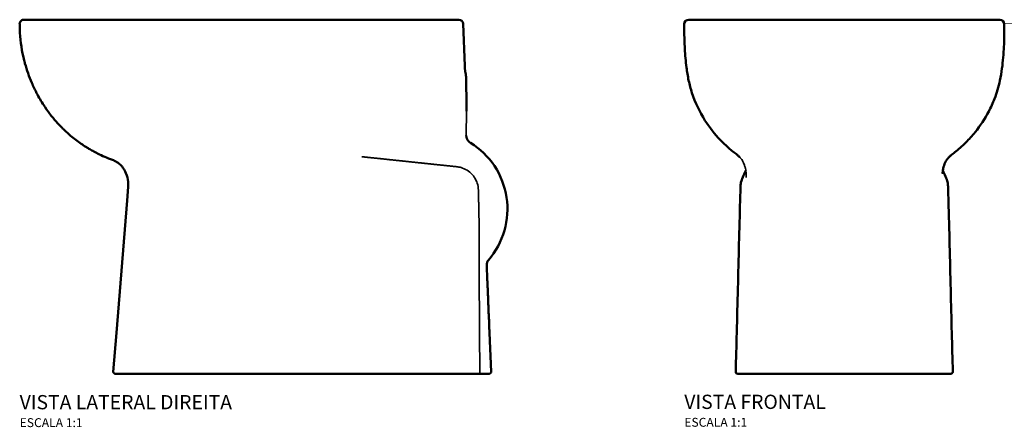
# Model space of a CAD drawing. Units: millimetres. Extents: x -928 to 928, y -631 to 573.
# Drawn here: x -928 to 180, y 115 to 573 of the extents above; entities that cross this region are included whole.
import ezdxf

# ---------------------------------------------------------------- set-up
doc = ezdxf.new("R2010")
doc.units = ezdxf.units.MM
doc.layers.add('Visible (ANSI)', color=7, linetype='Continuous', lineweight=50)
doc.layers.add('Visible Narrow (ANSI)', color=7, linetype='Continuous', lineweight=35)
doc.styles.add('Legenda', font='segoeui.ttf', dxfattribs={"height": 8})

# ---------------------------------------------------------------- blocks, each defined once
blk = doc.blocks.new('P.5_V2')
at = {"layer": 'Visible (ANSI)'}
for p, q in [((-269.9, 0), (-273.2, 0)), ((-220.9, 0), (-269.9, 0)), ((-116.5, 0), (-116.8, 0)), ((0, 0), (-116.5, 0)), ((43.8, 0), (0, 0)), ((44.9, 0), (43.8, 0)), ((46.8, 0), (44.9, 0)), ((129.3, 0), (46.8, 0)), ((208.1, 0), (129.3, 0)), ((215.9, 0), (208.1, 0)), ((216.1, 0), (215.9, 0)), ((221.1, -4.8), (222.7, -51.8)), ((223.3, -58.1), (223.6, -59.9)), ((224.7, -103), (224.7, -103)), ((-171.4, -158.5), (-171.4, -158.5)), ((-156.1, -188), (-157.3, -203.4)), ((-156, -184.5), (-156, -184.6)), ((-157.3, -203.4), (-169.3, -352)), ((-172.8, -395.8), (-169.3, -352)), ((252.5, -395.9), (250.6, -352)), ((-63.9, -398), (33.1, -398)), ((33.1, -398), (217.9, -398)), ((65.4, -398), (66.2, -398)), ((140.9, -398), (140.6, -398)), ((250.5, -398), (250.5, -398))]:
    blk.add_line(p, q, dxfattribs=at)
for centre, radius, start, end in [((216.1, -5), 5, 2, 90), ((-76.2, -3.5), 202, 180.4282, 181.4105)]:
    blk.add_arc(centre, radius, start, end, dxfattribs=at)
at = {"layer": 'Visible (ANSI)', "extrusion": (0, 0, -1)}
for centre, major_axis, ratio, start_param, end_param in [((-193.6, -206.2), (-21.4, -48), 0.678252, 3.091099, 3.164778), ((-180.2, -183.9), (4.6, -28), 0.851074, 4.873425, 4.994906), ((255.5, -275.4), (-7.99, -0.16), 0.978605, 6.262112, 7.001705), ((255.6, -275.5), (-8.02, 1.36), 0.97359, 0.529775, 0.534961)]:
    blk.add_ellipse(centre, major_axis=major_axis, ratio=ratio, start_param=start_param, end_param=end_param, dxfattribs=at)
at = {"layer": 'Visible (ANSI)'}
for points, degree, knots in [([(-273.2, 0), (-273.5, 0), (-273.8, 0), (-274.2, -0.1), (-274.6, -0.2), (-275.1, -0.3), (-275.6, -0.6), (-276, -0.8), (-276.4, -1.2), (-276.7, -1.5), (-276.7, -1.5), (-276.7, -1.5), (-276.8, -1.5), (-277, -1.8), (-277.2, -2), (-277.4, -2.2), (-277.9, -3.1), (-278.2, -4), (-278.2, -5)], 3, [0, 0, 0, 0, 1.254783, 1.254783, 1.254783, 2.509566, 2.509566, 2.509566, 3.764349, 3.764349, 3.764349, 3.79236, 3.79236, 3.79236, 5.019132, 5.019132, 5.019132, 9.367614, 9.367614, 9.367614, 9.367614]), ([(-116.8, 0), (-118.8, 0), (-120.8, 0), (-122.9, 0), (-123.9, 0), (-124.9, 0), (-126, 0), (-126.3, 0), (-126.6, 0), (-126.9, 0), (-127.6, 0), (-128.4, 0), (-129.1, 0), (-131.2, 0), (-133.2, 0), (-135.2, 0), (-135.8, 0), (-136.4, 0), (-137, 0), (-140.5, 0), (-144, 0), (-147.4, 0), (-150.6, 0), (-153.7, 0), (-156.9, 0), (-160.6, 0), (-164.3, 0), (-168, 0), (-169.8, 0), (-171.5, 0), (-173.3, 0), (-177.2, 0), (-181.1, 0), (-184.9, 0), (-188.5, 0), (-192.1, 0), (-195.5, 0), (-196.6, 0), (-197.7, 0), (-198.8, 0), (-201.2, 0), (-203.5, 0), (-205.7, 0), (-208.1, 0), (-210.5, 0), (-212.8, 0), (-213.6, 0), (-214.4, 0), (-215.3, 0), (-215.8, 0), (-216.4, 0), (-216.9, 0), (-217.6, 0), (-218.3, 0), (-218.9, 0), (-219.4, 0), (-219.9, 0), (-220.4, 0), (-220.4, 0), (-220.4, 0), (-220.4, 0), (-220.6, 0), (-220.7, 0), (-220.9, 0)], 3, [0, 0, 0, 0, 8.502289, 8.502289, 8.502289, 12.894997, 12.894997, 12.894997, 14.11664, 14.11664, 14.11664, 17.27856, 17.27856, 17.27856, 25.973768, 25.973768, 25.973768, 28.527414, 28.527414, 28.527414, 43.288618, 43.288618, 43.288618, 57.068334, 57.068334, 57.068334, 73.536618, 73.536618, 73.536618, 81.486193, 81.486193, 81.486193, 99.43255, 99.43255, 99.43255, 116.642464, 116.642464, 116.642464, 122.124678, 122.124678, 122.124678, 133.810466, 133.810466, 133.810466, 146.406147, 146.406147, 146.406147, 150.884349, 150.884349, 150.884349, 153.980242, 153.980242, 153.980242, 157.767986, 157.767986, 157.767986, 160.451158, 160.451158, 160.451158, 160.49268, 160.49268, 160.49268, 161.546718, 161.546718, 161.546718, 161.546718]), ([(-277.9, -14.6), (-277.9, -14.1), (-278, -13.6), (-278, -13.1), (-278, -12.5), (-278, -12), (-278.1, -11.4), (-278.1, -10.8), (-278.1, -10.4), (-278.1, -9.8), (-278.1, -9.4), (-278.1, -8.9), (-278.1, -8.5)], 3, [268.836013, 268.836013, 268.836013, 268.836013, 270.763769, 270.763769, 270.763769, 273.027128, 273.027128, 273.027128, 275.288384, 275.288384, 275.288384, 276.97813, 276.97813, 276.97813, 276.97813]), ([(-173.8, -157.5), (-179.7, -155.4), (-185.2, -153), (-190.5, -150.4), (-192.4, -149.5), (-194.1, -148.5), (-195.9, -147.5), (-197.4, -146.7), (-198.9, -145.9), (-200.3, -145), (-200.6, -144.9), (-200.9, -144.7), (-201.2, -144.5), (-202, -144), (-202.9, -143.5), (-203.8, -142.9), (-205.5, -141.8), (-207.2, -140.7), (-208.8, -139.6), (-213, -136.7), (-217, -133.7), (-220.9, -130.4), (-223.3, -128.3), (-225.7, -126.2), (-228.1, -124), (-228.7, -123.4), (-229.2, -122.8), (-229.8, -122.3), (-229.9, -122.2), (-230, -122.1), (-230, -122.1), (-235, -117.1), (-239.6, -111.9), (-243.9, -106.4), (-244.1, -106.1), (-244.3, -105.8), (-244.5, -105.5), (-246.8, -102.4), (-249, -99.3), (-251.1, -96.1), (-254, -91.7), (-256.6, -87.2), (-259.1, -82.5), (-259.4, -81.8), (-259.8, -81.1), (-260.1, -80.5), (-260.7, -79.3), (-261.3, -78), (-261.9, -76.8), (-262.8, -74.9), (-263.7, -73), (-264.5, -71.1), (-267.6, -64), (-270.2, -56.7), (-272.2, -49.1), (-272.4, -48.5), (-272.6, -47.8), (-272.7, -47.2), (-272.9, -46.7), (-273, -46.3), (-273.1, -45.8)], 3, [0, 0, 0, 0, 24.673842, 24.673842, 24.673842, 33.161317, 33.161317, 33.161317, 40.277605, 40.277605, 40.277605, 41.720236, 41.720236, 41.720236, 46.094932, 46.094932, 46.094932, 54.672908, 54.672908, 54.672908, 76.751709, 76.751709, 76.751709, 91.055769, 91.055769, 91.055769, 94.691072, 94.691072, 94.691072, 95.084823, 95.084823, 95.084823, 126.263364, 126.263364, 126.263364, 127.875032, 127.875032, 127.875032, 145.019503, 145.019503, 145.019503, 168.521713, 168.521713, 168.521713, 171.882428, 171.882428, 171.882428, 177.85144, 177.85144, 177.85144, 187.117675, 187.117675, 187.117675, 220.740367, 220.740367, 220.740367, 223.534346, 223.534346, 223.534346, 225.584798, 225.584798, 225.584798, 225.584798]), ([(222.7, -51.8), (222.7, -52.5), (222.8, -53.2), (222.8, -53.8), (222.9, -54.3), (222.9, -54.8), (223, -55.3), (223, -55.4), (223, -55.5), (223, -55.6), (223, -55.8), (223.1, -56.1), (223.1, -56.4), (223.1, -56.5), (223.1, -56.6), (223.1, -56.7), (223.1, -56.8), (223.2, -56.9), (223.2, -57), (223.2, -57), (223.2, -57), (223.2, -57), (223.2, -57.1), (223.2, -57.1), (223.2, -57.1), (223.2, -57.2), (223.2, -57.2), (223.2, -57.2), (223.2, -57.3), (223.2, -57.3), (223.2, -57.4), (223.2, -57.4), (223.2, -57.4), (223.2, -57.4), (223.3, -57.5), (223.3, -57.7), (223.3, -57.8), (223.3, -57.9), (223.3, -58), (223.3, -58.1)], 3, [0, 0, 0, 0, 2.878394, 2.878394, 2.878394, 5.135754, 5.135754, 5.135754, 5.452974, 5.452974, 5.452974, 6.603129, 6.603129, 6.603129, 7.062008, 7.062008, 7.062008, 7.452237, 7.452237, 7.452237, 7.521252, 7.521252, 7.521252, 7.710045, 7.710045, 7.710045, 7.789835, 7.789835, 7.789835, 8.084487, 8.084487, 8.084487, 8.127411, 8.127411, 8.127411, 8.577501, 8.577501, 8.577501, 9.00857, 9.00857, 9.00857, 9.00857]), ([(223.6, -59.9), (223.8, -60.7), (223.9, -61.5), (224.1, -62.9), (224.2, -63.3), (224.4, -64.8), (224.4, -64.8), (224.5, -65)], 3, [0.000001, 0.000001, 0.000001, 0.000001, 0.2573952, 0.2573952, 0.3769789, 0.3769789, 0.7083172, 0.7083172, 0.7083172, 0.7083172]), ([(224.5, -65), (224.5, -70), (224.5, -75), (224.6, -84.2), (224.6, -88.4), (224.7, -95.4), (224.7, -98.1), (224.7, -101), (224.7, -101.8), (224.7, -102.7), (224.7, -103), (224.7, -103)], 3, [0.000052, 0.000052, 0.000052, 0.000052, 1.509301, 1.509301, 2.993672, 2.993672, 4.47767, 4.47767, 5.230355, 5.230355, 5.983014, 5.983014, 5.983014, 5.983014]), ([(224.7, -103), (224.7, -103), (224.7, -103), (224.7, -103), (224.7, -103), (224.7, -103)], 3, [0.000001, 0.000001, 0.000001, 0.000001, 0.03506817, 0.03506817, 0.07145985, 0.07145985, 0.07145985, 0.07145985]), ([(249.4, -270.3), (257.7, -260.7), (264, -249.2), (267.4, -237), (270.9, -224.9), (271.7, -212.1), (269.8, -199.8), (267.9, -187.2), (263.2, -175), (256.2, -164.4), (249.2, -154), (240, -145.1), (229.3, -138.5)], 3, [0.207797, 0.207797, 0.207797, 0.207797, 52.149417, 52.149417, 52.149417, 103.205739, 103.205739, 103.205739, 155.061696, 155.061696, 155.061696, 206.206817, 206.206817, 206.206817, 206.206817]), ([(-171.4, -158.5), (-169.6, -159.4), (-167.8, -160.6), (-166.2, -161.9), (-164.7, -163.3), (-163.3, -164.8), (-162, -166.4), (-160.1, -169), (-158.7, -171.9), (-157.7, -175), (-156.6, -178), (-156.1, -181.3), (-156, -184.5)], 3, [0.013247, 0.013247, 0.013247, 0.013247, 9.043689, 9.043689, 9.043689, 18.07413, 18.07413, 18.07413, 32.173593, 32.173593, 32.173593, 46.273056, 46.273056, 46.273056, 46.273056]), ([(247.5, -275.7), (247.6, -278.9), (247.8, -282.2), (247.9, -285.4), (248, -287.5), (248.1, -289.5), (248.1, -291.5), (248.2, -291.9), (248.2, -292.3), (248.2, -292.7), (248.3, -294.9), (248.4, -297.1), (248.5, -298.9), (248.5, -300.1), (248.5, -301.2), (248.6, -302.3), (248.6, -303.5), (248.7, -304.9), (248.8, -306.3), (248.8, -307.3), (248.8, -308.3), (248.9, -309.3), (249.1, -314.8), (249.3, -320.3), (249.6, -325.9), (249.6, -327.1), (249.7, -328.2), (249.7, -329.4), (249.8, -332.4), (249.9, -335.1), (250.1, -337.9), (250.1, -338.1), (250.1, -338.3), (250.1, -338.6), (250.2, -340.1), (250.2, -341.7), (250.3, -343.4), (250.3, -344.3), (250.4, -345.2), (250.4, -346.2), (250.4, -347.1), (250.5, -348), (250.5, -348.9), (250.5, -349.6), (250.6, -350.3), (250.6, -350.9), (250.6, -351.2), (250.6, -351.5), (250.6, -352)], 3, [0, 0, 0, 0, 13.159048, 13.159048, 13.159048, 21.417578, 21.417578, 21.417578, 23.197681, 23.197681, 23.197681, 32.417365, 32.417365, 32.417365, 38.349478, 38.349478, 38.349478, 44.529565, 44.529565, 44.529565, 48.696696, 48.696696, 48.696696, 71.478606, 71.478606, 71.478606, 76.395008, 76.395008, 76.395008, 88.741798, 88.741798, 88.741798, 89.792438, 89.792438, 89.792438, 96.961552, 96.961552, 96.961552, 101.105445, 101.105445, 101.105445, 104.896165, 104.896165, 104.896165, 107.648505, 107.648505, 107.648505, 108.686885, 108.686885, 108.686885, 108.686885]), ([(-170.8, -398), (-170.8, -398), (-170.7, -398), (-170.5, -398), (-170.2, -398), (-169.8, -398), (-169.6, -398), (-169.3, -398), (-169, -398), (-168.8, -398), (-168.2, -398), (-167.5, -398), (-167, -398), (-165.9, -398), (-164.6, -398), (-163.9, -398), (-161.6, -398), (-159, -398), (-157.1, -398), (-153.9, -398), (-150.3, -398), (-148.9, -398), (-147.6, -398), (-146.2, -398)], 5, [0, 0, 0, 0, 0, 0, 17.86277, 17.86277, 17.86277, 24.977293, 24.977293, 24.977293, 31.956404, 31.956404, 31.956404, 46.731891, 46.731891, 46.731891, 61.507378, 61.507378, 61.507378, 91.058352, 91.058352, 91.058352, 107.072605, 107.072605, 107.072605, 107.072605, 107.072605, 107.072605]), ([(-146.2, -398), (-140.1, -398), (-133.1, -398), (-125.2, -398), (-121.3, -398), (-117.2, -398), (-113, -398), (-106.6, -398), (-99.9, -398), (-92.9, -398), (-89.8, -398), (-86.7, -398), (-83.5, -398), (-77.1, -398), (-70.5, -398), (-63.9, -398)], 3, [0, 0, 0, 0, 41.039334, 41.039334, 41.039334, 61.549778, 61.549778, 61.549778, 92.43619, 92.43619, 92.43619, 106.188612, 106.188612, 106.188612, 134.160856, 134.160856, 134.160856, 134.160856]), ([(192.7, -398), (192.7, -398), (192.5, -398), (191.5, -398), (190.8, -398), (189.8, -398)], 3, [-1.239409, -1.239409, -1.239409, -1.239409, -0.6229, -0.6229, -0.000001, -0.000001, -0.000001, -0.000001]), ([(217.9, -398), (218.8, -398), (219.8, -398), (220.7, -398), (221.5, -398), (222.4, -398), (223.3, -398), (224.2, -398), (225.1, -398), (225.9, -398), (226.8, -398), (227.6, -398), (228.4, -398), (229.2, -398), (229.9, -398), (230.7, -398), (234.3, -398), (236.9, -398), (238, -398)], 3, [0, 0, 0, 0, 4.105534, 4.105534, 4.105534, 8.168842, 8.168842, 8.168842, 12.245336, 12.245336, 12.245336, 16.325756, 16.325756, 16.325756, 20.410636, 20.410636, 20.410636, 40.732193, 40.732193, 40.732193, 40.732193]), ([(238, -398), (238.8, -398), (239.6, -398), (240.3, -398), (240.7, -398), (241.1, -398), (241.4, -398), (242.5, -398), (243.4, -398), (244.3, -398), (244.9, -398), (245.4, -398), (245.9, -398), (246.4, -398), (246.9, -398), (247.3, -398), (249.4, -398), (250.4, -398), (250.5, -398)], 3, [0.000071, 0.000071, 0.000071, 0.000071, 14.834004, 14.834004, 14.834004, 22.278546, 22.278546, 22.278546, 44.60256, 44.60256, 44.60256, 59.484265, 59.484265, 59.484265, 74.351898, 74.351898, 74.351898, 148.784269, 148.784269, 148.784269, 148.784269])]:
    blk.add_open_spline(points, degree=degree, knots=knots, dxfattribs=at)
for points, degree in [([(-277.9, -14.6), (-277.3, -25.1), (-275.7, -35.6), (-273.1, -45.8)], 3), ([(-277.9, -14.6), (-277.9, -14.6), (-277.9, -14.6), (-277.9, -14.6)], 3), ([(-273.1, -45.8), (-273.1, -45.8), (-273.1, -45.8), (-273.1, -45.8)], 3), ([(229, -138.3), (227.4, -137.2), (226, -135.8), (225, -133.9), (224.5, -131.9), (224.5, -130)], 5), ([(-172.8, -395.8), (-172.8, -396.4), (-172.6, -397.1), (-172.1, -397.7), (-171.4, -398), (-170.8, -398)], 5), ([(251.3, -397.8), (251, -397.9), (250.7, -398), (250.5, -398)], 3), ([(252.5, -395.9), (252.5, -396.3), (252.3, -396.7), (252.1, -397.1)], 3)]:
    blk.add_open_spline(points, degree=degree, dxfattribs=at)
at = {"layer": 'Visible Narrow (ANSI)'}
for p, q in [((224.5, -130), (224.7, -103)), ((224.7, -103), (224.5, -130)), ((224.5, -130), (224.5, -130)), ((215.9, -165.6), (215.9, -165.6)), ((217.3, -165.9), (217.3, -165.9)), ((218.5, -166.2), (218.5, -166.2)), ((238.3, -198), (238.3, -198)), ((238.9, -228.1), (238.9, -228.1)), ((-172.8, -395.8), (-169.3, -352)), ((-169.3, -352), (-169.3, -352)), ((239.9, -395.9), (239.5, -352)), ((250.6, -352), (250.6, -352)), ((252.5, -395.9), (250.6, -352)), ((-172.8, -395.8), (-172.8, -395.8)), ((239.9, -395.9), (239.9, -395.9))]:
    blk.add_line(p, q, dxfattribs=at)
at = {"layer": 'Visible Narrow (ANSI)', "extrusion": (0, 0, -1)}
for centre, major_axis, ratio, start_param, end_param in [((238, -395.9), (0, -2), 0.971374, 4.693308, 6.283185), ((250, -395.9), (-2.48, -0.01), 0.000143, 3.154267, 3.169817)]:
    blk.add_ellipse(centre, major_axis=major_axis, ratio=ratio, start_param=start_param, end_param=end_param, dxfattribs=at)
at = {"layer": 'Visible Narrow (ANSI)'}
for points, degree in [([(-277.9, -14.6), (-277.9, -14.6), (-277.9, -14.6), (-277.9, -14.6)], 3), ([(-273.1, -45.8), (-273.1, -45.8), (-273.1, -45.8), (-273.1, -45.8)], 3), ([(-172.8, -395.8), (-172.8, -396.4), (-172.6, -397.1), (-172.1, -397.7), (-171.4, -398), (-170.8, -398)], 5), ([(252.5, -395.9), (252.5, -396.5), (252.2, -397.2), (251.7, -397.7), (251.1, -398), (250.5, -398)], 5)]:
    blk.add_open_spline(points, degree=degree, dxfattribs=at)
for points, degree, knots in [([(224.7, -103), (224.7, -103), (224.7, -103), (224.7, -103), (224.7, -103), (224.7, -103), (224.7, -103), (224.7, -103), (224.7, -103)], 5, [0.0194241, 0.0194241, 0.0194241, 0.0194241, 0.0194241, 0.0194241, 0.7024721, 0.7024721, 0.7024721, 0.7046874, 0.7046874, 0.7046874, 0.7046874, 0.7046874, 0.7046874]), ([(229.3, -138.5), (229.1, -138.4), (228.9, -138.2), (228.7, -138.1), (228.3, -137.8), (227.9, -137.5), (227.6, -137.2), (226.3, -135.9), (225.3, -134.4), (224.9, -132.7), (224.6, -131.8), (224.5, -130.9), (224.5, -130)], 3, [0, 0, 0, 0, 1.10657, 1.10657, 1.10657, 3.261158, 3.261158, 3.261158, 11.048645, 11.048645, 11.048645, 15.063806, 15.063806, 15.063806, 15.063806]), ([(213.9, -165.3), (207.2, -164.6), (200.6, -163.9), (194, -163.2), (184.1, -162.2), (174.2, -161.1), (170.9, -160.8), (164.3, -160.1), (157.7, -159.4), (154.4, -159), (149.4, -158.5), (144.4, -158), (142.8, -157.8), (140.8, -157.6), (138.7, -157.4), (138.3, -157.4), (136.6, -157.2), (134.8, -157), (133.5, -156.8), (129.6, -156.4), (125.5, -156), (122.7, -155.7), (118, -155.2), (113.1, -154.7), (111, -154.5), (108.9, -154.2), (106.8, -154)], 5, [101.695049, 101.695049, 101.695049, 101.695049, 101.695049, 101.695049, 137.250198, 137.250198, 137.250198, 155.027773, 155.027773, 155.027773, 172.805348, 172.805348, 172.805348, 181.47237, 181.47237, 181.47237, 183.663162, 183.663162, 183.663162, 190.619211, 190.619211, 190.619211, 202.587768, 202.587768, 202.587768, 211.70329, 211.70329, 211.70329, 211.70329, 211.70329, 211.70329]), ([(238.1, -191.5), (238.1, -186.4), (236.4, -181.3), (233.5, -177), (233.4, -176.8), (233.2, -176.5), (233, -176.3), (232.4, -175.5), (231.8, -174.7), (231.1, -173.9), (227.7, -170.3), (223.4, -167.6), (218.6, -166.3), (217.1, -165.8), (215.5, -165.5), (213.9, -165.3)], 3, [0, 0, 0, 0, 22.617628, 22.617628, 22.617628, 23.883977, 23.883977, 23.883977, 28.391719, 28.391719, 28.391719, 49.80738, 49.80738, 49.80738, 56.826544, 56.826544, 56.826544, 56.826544]), ([(238.1, -191.5), (238.2, -193.8), (238.2, -196.1), (238.3, -198.4), (238.3, -198.5), (238.3, -198.6), (238.3, -198.6), (238.3, -200.3), (238.3, -201.7), (238.4, -203.4)], 3, [0.000031, 0.000031, 0.000031, 0.000031, 9.739156, 9.739156, 9.739156, 10.090398, 10.090398, 10.090398, 17.122111, 17.122111, 17.122111, 17.122111]), ([(238.4, -203.4), (238.5, -206.1), (238.5, -208.9), (238.6, -211.7), (238.7, -216.1), (238.8, -220.5), (238.8, -222.2), (238.9, -226.9), (239, -231.7), (239, -234.8), (239.1, -241.1), (239.1, -247.3), (239.1, -250.4), (239.1, -258.1), (239.1, -265.7), (239.1, -270.3), (239.1, -279.4), (239.1, -288.4), (239.1, -293), (239.1, -302), (239.2, -311), (239.2, -315.6), (239.2, -322.3), (239.3, -329.1), (239.3, -331.3), (239.3, -335.8), (239.4, -340.3), (239.4, -342.6), (239.4, -345.8), (239.4, -349), (239.5, -350), (239.5, -351), (239.5, -352)], 5, [85.425127, 85.425127, 85.425127, 85.425127, 85.425127, 85.425127, 99.212166, 99.212166, 99.212166, 107.424736, 107.424736, 107.424736, 122.915635, 122.915635, 122.915635, 138.406535, 138.406535, 138.406535, 161.125522, 161.125522, 161.125522, 183.767609, 183.767609, 183.767609, 206.374227, 206.374227, 206.374227, 217.679425, 217.679425, 217.679425, 228.969611, 228.969611, 228.969611, 233.814567, 233.814567, 233.814567, 233.814567, 233.814567, 233.814567])]:
    blk.add_open_spline(points, degree=degree, knots=knots, dxfattribs=at)
blk = doc.blocks.new('P.5_V1')
at = {"layer": 'Visible (ANSI)'}
for p, q in [((-175.1, 0), (-175.1, 0)), ((-175.1, 0), (-175, 0)), ((-175, 0), (-175, 0)), ((-134.7, 0), (-42.1, 0)), ((-42.1, 0), (0, 0)), ((42.1, 0), (0, 0)), ((134.7, 0), (42.1, 0)), ((175, 0), (175, 0)), ((175.1, 0), (175, 0)), ((175.1, 0), (175.1, 0)), ((-114.4, -398), (-120.1, -398)), ((-111.3, -398), (-114.4, -398)), ((-1.1, -398), (0, -398)), ((0, -398), (0, -398)), ((0, -398), (1.1, -398)), ((114.4, -398), (111.3, -398)), ((120.1, -398), (114.4, -398))]:
    blk.add_line(p, q, dxfattribs=at)
for centre, major_axis, ratio, start_param, end_param in [((-175.1, -5), (0, 5), 0.999998, 0, 1.560523), ((175.1, -5), (0, 5), 0.999998, 4.722649, 6.283172), ((49.7, -7.3), (1.2, 229.8), 0.999996, 1.565739, 1.570796), ((-49.7, -7.3), (1.4, -229.8), 0.999996, 1.569847, 1.574904)]:
    blk.add_ellipse(centre, major_axis=major_axis, ratio=ratio, start_param=start_param, end_param=end_param, dxfattribs=at)
for points, degree, knots in [([(-175, 0), (-175, 0), (-175, 0), (-174.9, 0), (-174.8, 0), (-174.8, 0), (-174.7, 0), (-174.7, 0), (-174.7, 0), (-174.6, 0), (-174.6, 0), (-174.5, 0), (-174.5, 0), (-174.3, 0), (-174.1, 0), (-173.8, 0), (-173.8, 0), (-173.7, 0), (-173.6, 0), (-173.2, 0), (-172.6, 0), (-171.9, 0), (-171.2, 0), (-170.5, 0), (-169.7, 0), (-168.7, 0), (-167.5, 0), (-166.2, 0), (-165.6, 0), (-165, 0), (-164.3, 0), (-162.8, 0), (-161.1, 0), (-159.2, 0), (-157.4, 0), (-155.5, 0), (-153.4, 0), (-152.8, 0), (-152.1, 0), (-151.4, 0), (-150, 0), (-148.5, 0), (-146.9, 0), (-145.2, 0), (-143.4, 0), (-141.6, 0), (-140.9, 0), (-140.3, 0), (-139.6, 0), (-139.1, 0), (-138.7, 0), (-138.2, 0), (-137.6, 0), (-137, 0), (-136.4, 0), (-136, 0), (-135.6, 0), (-135.2, 0), (-135.2, 0), (-135.2, 0), (-135.1, 0), (-135, 0), (-134.8, 0), (-134.7, 0)], 3, [0, 0, 0, 0, 8.502289, 8.502289, 8.502289, 12.894997, 12.894997, 12.894997, 14.11664, 14.11664, 14.11664, 17.27856, 17.27856, 17.27856, 25.973768, 25.973768, 25.973768, 28.527414, 28.527414, 28.527414, 43.288618, 43.288618, 43.288618, 57.068334, 57.068334, 57.068334, 73.536618, 73.536618, 73.536618, 81.486193, 81.486193, 81.486193, 99.43255, 99.43255, 99.43255, 116.642464, 116.642464, 116.642464, 122.124678, 122.124678, 122.124678, 133.810466, 133.810466, 133.810466, 146.406147, 146.406147, 146.406147, 150.884349, 150.884349, 150.884349, 153.980242, 153.980242, 153.980242, 157.767986, 157.767986, 157.767986, 160.451158, 160.451158, 160.451158, 160.49268, 160.49268, 160.49268, 161.546718, 161.546718, 161.546718, 161.546718]), ([(175, 0), (175, 0), (175, 0), (174.9, 0), (174.8, 0), (174.8, 0), (174.7, 0), (174.7, 0), (174.7, 0), (174.6, 0), (174.6, 0), (174.5, 0), (174.5, 0), (174.3, 0), (174.1, 0), (173.8, 0), (173.8, 0), (173.7, 0), (173.6, 0), (173.2, 0), (172.6, 0), (171.9, 0), (171.2, 0), (170.5, 0), (169.7, 0), (168.7, 0), (167.5, 0), (166.2, 0), (165.6, 0), (165, 0), (164.3, 0), (162.8, 0), (161.1, 0), (159.2, 0), (157.4, 0), (155.5, 0), (153.4, 0), (152.8, 0), (152.1, 0), (151.4, 0), (150, 0), (148.5, 0), (146.9, 0), (145.2, 0), (143.4, 0), (141.6, 0), (140.9, 0), (140.3, 0), (139.6, 0), (139.1, 0), (138.7, 0), (138.2, 0), (137.6, 0), (137, 0), (136.4, 0), (136, 0), (135.6, 0), (135.2, 0), (135.2, 0), (135.2, 0), (135.1, 0), (135, 0), (134.8, 0), (134.7, 0)], 3, [0, 0, 0, 0, 8.502289, 8.502289, 8.502289, 12.894996, 12.894996, 12.894996, 14.116639, 14.116639, 14.116639, 17.278558, 17.278558, 17.278558, 25.973767, 25.973767, 25.973767, 28.527413, 28.527413, 28.527413, 43.288616, 43.288616, 43.288616, 57.068332, 57.068332, 57.068332, 73.536616, 73.536616, 73.536616, 81.486192, 81.486192, 81.486192, 99.432548, 99.432548, 99.432548, 116.642462, 116.642462, 116.642462, 122.124676, 122.124676, 122.124676, 133.810465, 133.810465, 133.810465, 146.406146, 146.406146, 146.406146, 150.884347, 150.884347, 150.884347, 153.98024, 153.98024, 153.98024, 157.767985, 157.767985, 157.767985, 160.451157, 160.451157, 160.451157, 160.492679, 160.492679, 160.492679, 161.546286, 161.546286, 161.546286, 161.546286]), ([(180, -5), (180, -5), (180, -5), (180, -5), (180, -5), (180, -5), (180, -5), (180, -5), (180, -5), (180, -5), (180, -5), (180, -5), (180, -5), (180, -5), (180, -5), (180, -5), (180, -5), (180, -5), (180, -5), (180, -5), (180, -5), (180, -5), (180.1, -5), (180.1, -5), (180.1, -5), (180.1, -5), (180.1, -5), (180.1, -5), (180.1, -4.9), (180.1, -4.9), (180.1, -4.9), (180.1, -4.9), (180.1, -4.9), (180.1, -4.9), (180.1, -4.9), (180.1, -4.9), (180.1, -4.9), (180.1, -4.9), (180.1, -4.9)], 5, [474.047676, 474.047676, 474.047676, 474.047676, 474.047676, 474.047676, 474.628456, 474.628456, 474.628456, 476.688239, 476.688239, 476.688239, 478.748023, 478.748023, 478.748023, 479.799009, 479.799009, 479.799009, 481.858962, 481.858962, 481.858962, 486.025788, 486.025788, 486.025788, 487.882848, 487.882848, 487.882848, 499.614717, 499.614717, 499.614717, 502.793023, 502.793023, 502.793023, 512.851479, 512.851479, 512.851479, 522.909936, 522.909936, 522.909936, 525.847586, 525.847586, 525.847586, 525.847586, 525.847586, 525.847586]), ([(-119.8, -152.5), (-120.1, -152.3), (-120.5, -152), (-122.1, -150.8), (-123.7, -149.6), (-126.8, -147.1), (-128.3, -145.8), (-133.1, -141.6), (-136.3, -138.6), (-145.9, -128.6), (-151.7, -121.2), (-162.8, -103.8), (-167.8, -93.5), (-172.9, -77.8), (-174.2, -73), (-176.2, -63.4), (-177, -58.5), (-178.5, -46.9), (-179.1, -40), (-179.9, -26), (-180.1, -18.9), (-180.1, -12)], 3, [3.89816, 3.89816, 3.89816, 3.89816, 4.166871, 4.166871, 4.98238, 4.98238, 5.657235, 5.657235, 7.11973, 7.11973, 10.211039, 10.211039, 13.802387, 13.802387, 15.255837, 15.255837, 16.772129, 16.772129, 18.935127, 18.935127, 21.026381, 21.026381, 21.026381, 21.026381]), ([(180.1, -12), (180.1, -18), (180, -24), (179.3, -38.5), (178.6, -46.7), (176.9, -59.3), (176.1, -63.9), (173.6, -75.4), (171.6, -82.4), (167.2, -93.8), (165, -98.6), (158.2, -111.6), (153, -119.3), (144, -130.5), (140.5, -134.3), (132.7, -142.1), (128.2, -146), (123.6, -149.7), (122.8, -150.3), (121.2, -151.5), (120.4, -152.1), (119.8, -152.5)], 3, [0, 0, 0, 0, 1.798688, 1.798688, 4.365029, 4.365029, 5.797519, 5.797519, 7.924286, 7.924286, 9.590468, 9.590468, 12.598295, 12.598295, 14.321756, 14.321756, 16.206444, 16.206444, 16.610962, 16.610962, 17.1304, 17.1304, 17.1304, 17.1304]), ([(117.5, -154.8), (116.7, -155.6), (116, -156.5), (114.7, -158.3), (114.1, -159.4), (112.6, -162.6), (111.9, -164.9), (111.2, -167.8), (111.1, -168.4), (110.9, -169.7), (110.8, -170.3), (110.7, -171.2), (110.6, -171.5), (110.6, -172), (110.6, -172.2), (110.6, -172.4), (110.6, -172.5), (110.6, -172.5), (110.6, -172.5), (110.6, -172.5)], 3, [0.000027, 0.000027, 0.000027, 0.000027, 0.338063, 0.338063, 0.684799, 0.684799, 1.403592, 1.403592, 1.597587, 1.597587, 1.817337, 1.817337, 1.926523, 1.926523, 2.064201, 2.064201, 2.180169, 2.180169, 2.187303, 2.187303, 2.187303, 2.187303]), ([(110.9, -169.7), (111.9, -171.9), (112.9, -174), (114.2, -176.8), (114.4, -177.4), (114.7, -178)], 3, [3.852876, 3.852876, 3.852876, 3.852876, 10.000002, 10.000002, 11.609328, 11.609328, 11.609328, 11.609328]), ([(-116.9, -191.3), (-116.9, -190.5), (-116.9, -189.8), (-116.8, -188.3), (-116.8, -187.6), (-116.7, -186.1), (-116.6, -185.3), (-116.4, -183.5), (-116.2, -182.3), (-115.6, -180.4), (-115.3, -179.5), (-114.9, -178.4), (-114.8, -178.2), (-114.7, -178)], 3, [0, 0, 0, 0, 0.233133, 0.233133, 0.468883, 0.468883, 0.769149, 0.769149, 1.119829, 1.119829, 1.397388, 1.397388, 1.470963, 1.470963, 1.470963, 1.470963]), ([(114.7, -178), (115.2, -178.9), (115.5, -180), (116.1, -181.9), (116.3, -182.8), (116.5, -184.5), (116.6, -185.3), (116.8, -187.1), (116.8, -188.1), (116.9, -189.9), (116.9, -190.6), (116.9, -191.3)], 3, [0.000019, 0.000019, 0.000019, 0.000019, 0.32774, 0.32774, 0.607192, 0.607192, 0.909553, 0.909553, 1.259368, 1.259368, 1.470961, 1.470961, 1.470961, 1.470961]), ([(-121, -351.9), (-120.2, -318.6), (-119.4, -285.3), (-118.1, -235.8), (-117.7, -219.6), (-117.3, -203.5)], 3, [0, 0, 0, 0, 10.000289, 10.000289, 14.853272, 14.853272, 14.853272, 14.853272]), ([(117.3, -203.5), (118.1, -236.8), (119, -270.1), (120.2, -319.6), (120.6, -335.8), (121, -351.9)], 3, [0, 0, 0, 0, 10.001514, 10.001514, 14.853006, 14.853006, 14.853006, 14.853006]), ([(-120.2, -398), (-120.4, -398), (-120.8, -397.9), (-121.2, -397.7), (-121.4, -397.5), (-121.7, -397.2), (-121.8, -397.1), (-122, -396.7), (-122.1, -396.5), (-122.2, -396.2), (-122.2, -396), (-122.2, -395.9)], 3, [0, 0, 0, 0, 0.0885034, 0.0885034, 0.151801, 0.151801, 0.2150986, 0.2150986, 0.2783961, 0.2783961, 0.3176439, 0.3176439, 0.3176439, 0.3176439]), ([(-70.5, -398), (-78, -398), (-84.7, -398), (-90.4, -398), (-93.2, -398), (-95.8, -398), (-98.1, -398), (-101.6, -398), (-104.4, -398), (-106.5, -398), (-107.5, -398), (-108.3, -398), (-108.9, -398), (-110.3, -398), (-111.1, -398), (-111.3, -398)], 3, [0, 0, 0, 0, 41.039334, 41.039334, 41.039334, 61.549778, 61.549778, 61.549778, 92.43619, 92.43619, 92.43619, 106.188612, 106.188612, 106.188612, 134.160856, 134.160856, 134.160856, 134.160856]), ([(-1.1, -398), (-3.7, -398), (-6.2, -398), (-8.7, -398), (-12.2, -398), (-15.7, -398), (-16.6, -398), (-18.6, -398), (-20.5, -398), (-21.5, -398), (-24.5, -398), (-27.5, -398), (-29.5, -398), (-33.4, -398), (-37.4, -398), (-39.3, -398), (-45.1, -398), (-50.7, -398), (-54.4, -398), (-59.8, -398), (-65.1, -398), (-66.9, -398), (-68.7, -398), (-70.5, -398)], 5, [0, 0, 0, 0, 0, 0, 17.86277, 17.86277, 17.86277, 24.977293, 24.977293, 24.977293, 31.956404, 31.956404, 31.956404, 46.731891, 46.731891, 46.731891, 61.507378, 61.507378, 61.507378, 91.058352, 91.058352, 91.058352, 107.072605, 107.072605, 107.072605, 107.072605, 107.072605, 107.072605]), ([(70.5, -398), (64.7, -398), (58.6, -398), (52.1, -398), (45.7, -398), (38.9, -398), (31.8, -398), (30.3, -398), (28.7, -398), (27.1, -398), (25.6, -398), (24, -398), (22.4, -398), (17.6, -398), (12.8, -398), (7.9, -398), (5.7, -398), (3.4, -398), (1.1, -398)], 3, [0, 0, 0, 0, 31.361086, 31.361086, 31.361086, 62.722172, 62.722172, 62.722172, 69.669714, 69.669714, 69.669714, 76.608962, 76.608962, 76.608962, 97.376188, 97.376188, 97.376188, 107.061091, 107.061091, 107.061091, 107.061091]), ([(33.2, -398), (32.7, -398), (32.1, -398), (31.5, -398), (27.8, -398), (22.7, -398), (16.8, -398), (14, -398), (11.1, -398), (8.1, -398)], 3, [144.372623, 144.372623, 144.372623, 144.372623, 149.387718, 149.387718, 149.387718, 178.857504, 178.857504, 178.857504, 192.499249, 192.499249, 192.499249, 192.499249]), ([(111.3, -398), (111.1, -398), (109.9, -398), (107.9, -398), (107.1, -398), (106.1, -398), (105.1, -398), (102.4, -398), (98.9, -398), (94.6, -398), (92.9, -398), (91, -398), (89.1, -398), (83.7, -398), (77.4, -398), (70.5, -398)], 3, [0, 0, 0, 0, 34.476178, 34.476178, 34.476178, 48.226772, 48.226772, 48.226772, 82.559843, 82.559843, 82.559843, 96.248226, 96.248226, 96.248226, 134.157534, 134.157534, 134.157534, 134.157534]), ([(122.2, -395.9), (122.2, -396.1), (122.1, -396.3), (122, -396.7), (121.9, -396.9), (121.7, -397.3), (121.5, -397.4), (121.2, -397.7), (121, -397.8), (120.7, -397.9), (120.6, -397.9), (120.4, -397.9), (120.4, -397.9), (120.3, -397.9), (120.2, -398), (120.2, -398), (120.2, -398), (120.2, -398), (120.2, -398), (120.2, -398), (120.2, -398), (120.2, -398), (120.2, -398), (120.2, -398), (120.2, -398), (120.2, -398), (120.2, -398), (120.2, -398), (120.2, -398), (120.2, -398), (120.2, -398), (120.2, -398), (120.2, -398), (120.2, -398), (120.2, -398), (120.2, -398), (120.2, -398), (120.2, -398), (120.2, -398), (120.2, -398), (120.2, -398), (120.1, -398)], 3, [0.0000036, 0.0000036, 0.0000036, 0.0000036, 0.0648736, 0.0648736, 0.1285585, 0.1285585, 0.192289, 0.192289, 0.2560152, 0.2560152, 0.2875712, 0.2875712, 0.3035168, 0.3035168, 0.3154718, 0.3154718, 0.3177124, 0.3177124, 0.3179225, 0.3179225, 0.3180225, 0.3180225, 0.3180725, 0.3180725, 0.3180851, 0.3180851, 0.3181653, 0.3181653, 0.3183654, 0.3183654, 0.3187655, 0.3187655, 0.3195657, 0.3195657, 0.3227664, 0.3227664, 0.3323686, 0.3323686, 0.361176, 0.361176, 0.3813785, 0.3813785, 0.3813785, 0.3813785])]:
    blk.add_open_spline(points, degree=degree, knots=knots, dxfattribs=at)
for points, degree in [([(-133.5, 0), (-133.5, 0), (-133.5, 0), (-133.5, 0)], 3), ([(133.5, 0), (133.5, 0), (133.5, 0), (133.5, 0)], 3), ([(-180.1, -12), (-180.1, -11), (-180.1, -10), (-180.1, -6.1)], 3), ([(180.1, -4.9), (180.1, -6.3), (180.1, -7.6), (180.1, -9)], 3), ([(180.1, -8.5), (180.1, -8.5), (180.1, -8.5), (180.1, -8.5)], 3), ([(180.1, -9), (180.1, -10), (180.1, -11), (180.1, -12)], 3), ([(180.1, -12), (180.1, -12), (180.1, -12), (180.1, -12)], 3), ([(-117.5, -154.8), (-118.3, -154), (-119.1, -153.3), (-119.8, -152.5)], 3), ([(-117.5, -154.8), (-117.5, -154.8), (-117.5, -154.8), (-117.5, -154.8)], 3), ([(119.8, -152.5), (119.1, -153.3), (118.3, -154), (117.5, -154.8)], 3), ([(117.5, -154.8), (117.5, -154.8), (117.5, -154.8), (117.5, -154.8)], 3), ([(-114.7, -178), (-113.4, -175.2), (-112.2, -172.4), (-110.9, -169.7)], 3), ([(-117.3, -203.5), (-117.2, -199.4), (-117, -195.4), (-116.9, -191.3)], 3), ([(116.9, -191.3), (117, -195.4), (117.2, -199.4), (117.3, -203.5)], 3), ([(-122.2, -395.9), (-121.8, -381.2), (-121.4, -366.6), (-121, -351.9)], 3), ([(121, -351.9), (121.4, -366.6), (121.8, -381.2), (122.2, -395.9)], 3), ([(-122.2, -395.9), (-122.2, -395.9), (-122.2, -395.9), (-122.2, -395.9), (-122.2, -395.9), (-122.2, -395.9)], 5), ([(122.2, -395.9), (122.2, -395.9), (122.2, -395.9), (122.2, -395.9)], 3)]:
    blk.add_open_spline(points, degree=degree, dxfattribs=at)
at = {"layer": 'Visible Narrow (ANSI)'}
for p, q in [((180, -5), (180, -5)), ((-122.1, -395.9), (-121, -351.9)), ((122.1, -395.9), (121, -351.9))]:
    blk.add_line(p, q, dxfattribs=at)
for centre, start_param, end_param in [((-120.1, -396), 4.687342, 6.283185), ((120.1, -396), 0.000002, 1.595844)]:
    blk.add_ellipse(centre, major_axis=(0, -2), ratio=0.99951, start_param=start_param, end_param=end_param, dxfattribs=at)
for points, degree, knots in [([(180.1, -4.9), (180.1, -4.9), (180.1, -4.9), (180.1, -4.9), (180.1, -4.9), (180.1, -5), (180.1, -5), (180.1, -5), (180.1, -5), (180.1, -5), (180.1, -5), (180.1, -5), (180.1, -5), (180, -5), (180, -5), (180, -5), (180, -5), (180, -5), (180, -5), (180, -5), (180, -5), (180, -5), (180, -5), (180, -5), (180, -5), (180, -5), (180, -5), (180, -5), (180, -5), (180, -5)], 5, [525.847586, 525.847586, 525.847586, 525.847586, 525.847586, 525.847586, 543.02685, 543.02685, 543.02685, 555.357237, 555.357237, 555.357237, 559.478607, 559.478607, 559.478607, 563.599977, 563.599977, 563.599977, 564.630355, 564.630355, 564.630355, 565.510846, 565.510846, 565.510846, 566.541223, 566.541223, 566.541223, 567.571601, 567.571601, 567.571601, 570.384135, 570.384135, 570.384135, 570.384135, 570.384135, 570.384135]), ([(-117.5, -154.8), (-116.4, -155.8), (-115.5, -157), (-114.7, -158.3), (-114.5, -158.7), (-114.3, -159.1), (-114.1, -159.5), (-113.8, -160), (-113.6, -160.5), (-113.3, -161), (-113, -161.7), (-112.8, -162.4), (-112.5, -163.1), (-112.3, -163.8), (-112, -164.5), (-111.9, -165.1), (-111.8, -165.5), (-111.7, -165.8), (-111.6, -166.2), (-111.4, -167), (-111.2, -167.8), (-111, -168.6), (-110.8, -169.7), (-110.7, -170.8), (-110.5, -171.9), (-110.5, -172), (-110.5, -172.1), (-110.5, -172.3), (-110.5, -172.5), (-110.5, -172.7), (-110.4, -173), (-110.4, -173.1), (-110.4, -173.2), (-110.4, -173.3), (-110.4, -173.4), (-110.4, -173.5), (-110.4, -173.7), (-110.4, -174.3), (-110.3, -174.9), (-110.3, -175.5), (-110.3, -175.7), (-110.3, -175.8), (-110.3, -175.9), (-110.3, -176.1), (-110.3, -176.4), (-110.3, -176.6), (-110.3, -176.9), (-110.3, -177.1), (-110.3, -177.4)], 3, [0.000166, 0.000166, 0.000166, 0.000166, 6.81585, 6.81585, 6.81585, 8.881219, 8.881219, 8.881219, 11.22124, 11.22124, 11.22124, 14.484372, 14.484372, 14.484372, 17.430804, 17.430804, 17.430804, 18.932797, 18.932797, 18.932797, 22.459878, 22.459878, 22.459878, 27.109559, 27.109559, 27.109559, 27.673694, 27.673694, 27.673694, 28.729608, 28.729608, 28.729608, 29.247969, 29.247969, 29.247969, 29.721694, 29.721694, 29.721694, 32.361115, 32.361115, 32.361115, 32.910433, 32.910433, 32.910433, 33.970893, 33.970893, 33.970893, 35.094107, 35.094107, 35.094107, 35.094107]), ([(-116.9, -191.3), (-116.9, -190.2), (-116.8, -189.1), (-116.8, -188.2), (-116.8, -187.9), (-116.8, -187.6), (-116.7, -187.4), (-116.7, -186.7), (-116.6, -186.3), (-116.6, -186.2)], 3, [0, 0, 0, 0, 5.009933, 5.009933, 5.009933, 6.759028, 6.759028, 6.759028, 12.109963, 12.109963, 12.109963, 12.109963]), ([(-114.7, -178), (-115.4, -179.5), (-115.9, -181.2), (-116.3, -182.9), (-116.4, -184), (-116.6, -185.1), (-116.6, -186.2)], 3, [25.058301, 25.058301, 25.058301, 25.058301, 30.422114, 30.422114, 30.422114, 33.771424, 33.771424, 33.771424, 33.771424]), ([(116.9, -191.3), (116.9, -190.2), (116.8, -189.1), (116.8, -188.2), (116.8, -187.9), (116.8, -187.6), (116.7, -187.4), (116.7, -186.7), (116.6, -186.3), (116.6, -186.2)], 3, [0, 0, 0, 0, 5.009933, 5.009933, 5.009933, 6.759028, 6.759028, 6.759028, 12.109963, 12.109963, 12.109963, 12.109963]), ([(-116.9, -191.3), (-117, -193), (-117, -194.6), (-117, -196.2), (-117.1, -197), (-117.1, -197.7), (-117.1, -198.4), (-117.1, -198.5), (-117.1, -198.6), (-117.1, -198.7), (-117.2, -200.3), (-117.2, -201.9), (-117.2, -203.5)], 3, [0, 0, 0, 0, 6.909609, 6.909609, 6.909609, 10.096267, 10.096267, 10.096267, 10.459232, 10.459232, 10.459232, 17.329409, 17.329409, 17.329409, 17.329409]), ([(116.9, -191.3), (117, -193), (117, -194.6), (117, -196.2), (117.1, -197), (117.1, -197.7), (117.1, -198.4), (117.1, -198.5), (117.1, -198.6), (117.1, -198.7), (117.2, -200.3), (117.2, -201.9), (117.2, -203.5)], 3, [0, 0, 0, 0, 6.909609, 6.909609, 6.909609, 10.096267, 10.096267, 10.096267, 10.459232, 10.459232, 10.459232, 17.329409, 17.329409, 17.329409, 17.329409]), ([(-117.2, -203.5), (-117.3, -206.2), (-117.4, -208.9), (-117.5, -211.6), (-117.5, -213), (-117.5, -214.4), (-117.6, -215.8), (-117.6, -216.3), (-117.6, -216.8), (-117.6, -217.3), (-117.7, -219.2), (-117.7, -221.3), (-117.8, -223.2), (-117.8, -224), (-117.8, -224.7), (-117.8, -225.4), (-118, -234), (-118.3, -242.7), (-118.5, -251.3), (-118.5, -252.9), (-118.6, -254.6), (-118.6, -256.3), (-118.7, -258.9), (-118.7, -261.6), (-118.8, -264.3), (-118.9, -269.1), (-119.1, -274), (-119.2, -279), (-119.4, -286.4), (-119.6, -293.9), (-119.7, -301.1), (-119.7, -301.3), (-119.7, -301.5), (-119.7, -301.6), (-119.9, -306.7), (-120, -311.8), (-120.1, -316.8), (-120.2, -319.3), (-120.3, -321.8), (-120.3, -324.3), (-120.3, -324.4), (-120.3, -324.4), (-120.3, -324.4), (-120.4, -327), (-120.5, -329.5), (-120.5, -332.1), (-120.5, -333.3), (-120.6, -334.4), (-120.6, -335.6), (-120.6, -337), (-120.7, -338.3), (-120.7, -339.6), (-120.8, -342), (-120.8, -344.6), (-120.9, -347), (-120.9, -347), (-120.9, -347.1), (-120.9, -347.2), (-120.9, -348.8), (-121, -350.4), (-121, -351.9)], 3, [0, 0, 0, 0, 11.454601, 11.454601, 11.454601, 17.472902, 17.472902, 17.472902, 19.637324, 19.637324, 19.637324, 28.079541, 28.079541, 28.079541, 31.203126, 31.203126, 31.203126, 67.788853, 67.788853, 67.788853, 74.880232, 74.880232, 74.880232, 86.201271, 86.201271, 86.201271, 106.737221, 106.737221, 106.737221, 137.611969, 137.611969, 137.611969, 138.320216, 138.320216, 138.320216, 159.719216, 159.719216, 159.719216, 170.195326, 170.195326, 170.195326, 170.371398, 170.371398, 170.371398, 181.147097, 181.147097, 181.147097, 186.190728, 186.190728, 186.190728, 191.825181, 191.825181, 191.825181, 201.651771, 201.651771, 201.651771, 201.986054, 201.986054, 201.986054, 208.709877, 208.709877, 208.709877, 208.709877]), ([(117.2, -203.5), (117.3, -206.2), (117.4, -208.9), (117.5, -211.6), (117.5, -213), (117.5, -214.4), (117.6, -215.8), (117.6, -216.3), (117.6, -216.8), (117.6, -217.3), (117.7, -219.2), (117.7, -221.3), (117.8, -223.2), (117.8, -224), (117.8, -224.7), (117.8, -225.4), (118, -234), (118.3, -242.7), (118.5, -251.3), (118.5, -252.9), (118.6, -254.6), (118.6, -256.3), (118.7, -258.9), (118.7, -261.6), (118.8, -264.3), (118.9, -269.1), (119.1, -274), (119.2, -279), (119.4, -286.4), (119.6, -293.9), (119.7, -301.1), (119.7, -301.3), (119.7, -301.5), (119.7, -301.6), (119.9, -306.7), (120, -311.8), (120.1, -316.8), (120.2, -319.3), (120.3, -321.8), (120.3, -324.3), (120.3, -324.4), (120.3, -324.4), (120.3, -324.4), (120.4, -327), (120.5, -329.5), (120.5, -332.1), (120.5, -333.3), (120.6, -334.4), (120.6, -335.6), (120.6, -337), (120.7, -338.3), (120.7, -339.6), (120.8, -342), (120.8, -344.6), (120.9, -347), (120.9, -347), (120.9, -347.1), (120.9, -347.2), (120.9, -348.8), (121, -350.4), (121, -351.9)], 3, [0, 0, 0, 0, 11.454601, 11.454601, 11.454601, 17.472902, 17.472902, 17.472902, 19.637324, 19.637324, 19.637324, 28.079541, 28.079541, 28.079541, 31.203126, 31.203126, 31.203126, 67.788853, 67.788853, 67.788853, 74.880232, 74.880232, 74.880232, 86.201271, 86.201271, 86.201271, 106.737221, 106.737221, 106.737221, 137.611969, 137.611969, 137.611969, 138.320216, 138.320216, 138.320216, 159.719216, 159.719216, 159.719216, 170.195326, 170.195326, 170.195326, 170.371398, 170.371398, 170.371398, 181.147097, 181.147097, 181.147097, 186.190728, 186.190728, 186.190728, 191.825181, 191.825181, 191.825181, 201.651771, 201.651771, 201.651771, 201.986054, 201.986054, 201.986054, 208.709877, 208.709877, 208.709877, 208.709877])]:
    blk.add_open_spline(points, degree=degree, knots=knots, dxfattribs=at)
for points, degree in [([(180, -5), (180, -5), (180, -5), (180, -5), (180, -5), (180, -5)], 5), ([(180.1, -5), (180.1, -5), (180.1, -5), (180.1, -5)], 3), ([(179.8, -16.9), (179.8, -16.9), (179.8, -16.9), (179.9, -16.9)], 3), ([(-117.5, -154.8), (-117.5, -154.8), (-117.5, -154.8), (-117.5, -154.8)], 3), ([(119.8, -152.5), (119.4, -153), (118.9, -153.4), (118.4, -153.9), (117.9, -154.4), (117.5, -154.8)], 5), ([(117.5, -154.8), (117.5, -154.8), (117.5, -154.8), (117.5, -154.8)], 3), ([(-110.6, -171.5), (-110.6, -171.5), (-110.6, -171.5), (-110.6, -171.5)], 3), ([(110.6, -171.5), (110.6, -171.5), (110.6, -171.5), (110.6, -171.5)], 3), ([(110.6, -171.8), (110.6, -172.3), (110.7, -172.8), (110.6, -173.2)], 3), ([(114.7, -178), (115.4, -179.5), (116, -181.1), (116.3, -182.8), (116.5, -184.5), (116.6, -186.2)], 5), ([(-116.9, -191.3), (-116.9, -191.3), (-116.9, -191.3), (-116.9, -191.3)], 3), ([(116.9, -191.3), (116.9, -191.3), (116.9, -191.3), (116.9, -191.3)], 3), ([(-117.3, -203.5), (-117.3, -203.5), (-117.3, -203.5), (-117.3, -203.5), (-117.2, -203.5), (-117.2, -203.5)], 5), ([(117.3, -203.5), (117.3, -203.5), (117.3, -203.5), (117.3, -203.5), (117.2, -203.5), (117.2, -203.5)], 5), ([(-121, -351.9), (-121, -351.9), (-121, -351.9), (-121, -351.9), (-121, -351.9), (-121, -351.9)], 5), ([(121, -351.9), (121, -351.9), (121, -351.9), (121, -351.9), (121, -351.9), (121, -351.9)], 5), ([(-122.1, -395.9), (-122.2, -395.9), (-122.2, -395.9), (-122.2, -395.9), (-122.2, -395.9), (-122.2, -395.9)], 5), ([(122.2, -395.9), (122.2, -395.9), (122.2, -395.9), (122.1, -395.9)], 3)]:
    blk.add_open_spline(points, degree=degree, dxfattribs=at)

msp = doc.modelspace()

# ---------------------------------------------------------------- block references
for name, p in [('P.5_V2', (-650, 573.5)), ('P.5_V1', (0, 573.5))]:
    msp.add_blockref(name, p)

# ---------------------------------------------------------------- texts
at = {"style": 'Legenda'}
for s, height, p in [('VISTA LATERAL DIREITA', 16, (-928.2, 135.5)), ('VISTA FRONTAL', 16, (-180.1, 135.9)), ('ESCALA 1:1', 10, (-928.2, 115.5)), ('ESCALA 1:1', 10, (-180.1, 115.9))]:
    msp.add_text(s, height=height, dxfattribs=at).set_placement(p)

doc.saveas('drawing.dxf')
